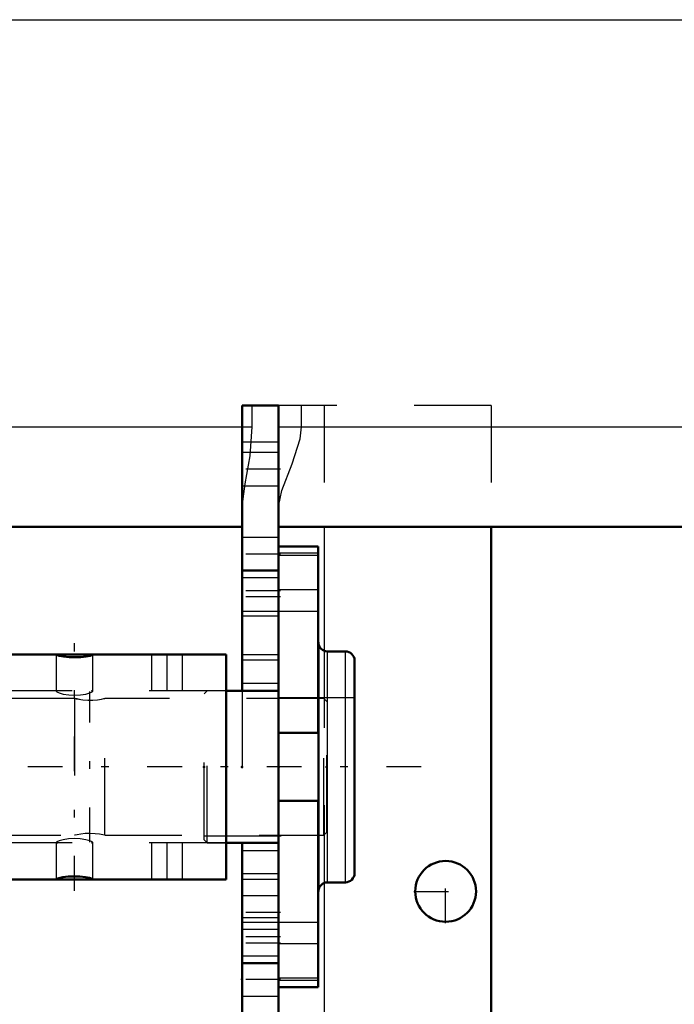
# Model space of a CAD drawing. Units: inches. Extents: x 14 to 240, y 19 to 250.
# Drawn here: x 81 to 89, y 208 to 221 of the extents above; entities that cross this region are included whole.
import ezdxf

# ---------------------------------------------------------------- set-up
doc = ezdxf.new("R2010")
doc.units = ezdxf.units.IN
doc.header["$MEASUREMENT"] = 0
doc.linetypes.add('Center', pattern=[1.5, 0.45, -0.5, 0.05, -0.5])
doc.linetypes.add('Dashed', pattern=[2, 1, -1])
for name, color, linetype, lineweight in [('2d ConnectionPoints', 7, 'Continuous', 50), ('AM_0', 7, 'Continuous', 50), ('AM_4', 3, 'Continuous', 25), ('AM_7', 7, 'Center', 25), ('AM_9', 6, 'Dashed', 25)]:
    doc.layers.add(name, color=color, linetype=linetype, lineweight=lineweight)

# ---------------------------------------------------------------- blocks, each defined once
blk = doc.blocks.new('90_4633201070sh6_0_in_XDFZ5_1_1_GN_Wire_Rope_Hoist_900')
at = {"layer": 'AM_0'}
for p, q in [((61.299, 212.641), (61.299, 209.725)), ((83.582, 212.641), (61.299, 212.641)), ((81.848, 212.639), (81.83, 212.641)), ((83.582, 212.641), (83.582, 209.725)), ((83.582, 209.725), (61.299, 209.725)), ((81.38, 209.726), (81.397, 209.725))]:
    blk.add_line(p, q, dxfattribs=at)
for points in [[(81.397, 212.641), (81.378, 212.639), (81.378, 212.638)], [(81.378, 212.638), (81.385, 212.633), (81.417, 212.623), (81.472, 212.613), (81.543, 212.605), (81.622, 212.603), (81.697, 212.606), (81.764, 212.614), (81.816, 212.624), (81.845, 212.634), (81.85, 212.638)], [(81.85, 209.728), (81.842, 209.733), (81.81, 209.743), (81.756, 209.753), (81.685, 209.761), (81.606, 209.763), (81.53, 209.76), (81.463, 209.752), (81.412, 209.741), (81.383, 209.732), (81.378, 209.728)], [(81.83, 209.725), (81.849, 209.727), (81.85, 209.728)]]:
    blk.add_lwpolyline(points, dxfattribs=at)
at = {"layer": 'AM_7'}
for p, q in [((63.071, 209.579), (63.071, 212.786)), ((71.929, 209.579), (71.929, 212.786)), ((73.307, 209.579), (73.307, 212.786)), ((77.441, 209.579), (77.441, 212.786)), ((80.196, 209.578), (80.196, 212.787)), ((81.614, 209.578), (81.614, 212.787))]:
    blk.add_line(p, q, dxfattribs=at)
at = {"layer": 'AM_9'}
for p, q in [((62.382, 212.641), (62.382, 212.168)), ((63.759, 212.168), (63.759, 212.641)), ((65.118, 212.641), (65.118, 212.168)), ((66.929, 212.168), (66.929, 212.641)), ((71.821, 212.641), (71.821, 212.168)), ((72.037, 212.168), (72.037, 212.641)), ((73.198, 212.641), (73.198, 212.168)), ((73.415, 212.168), (73.415, 212.641)), ((76.507, 212.641), (76.507, 212.168)), ((76.704, 212.641), (76.704, 212.168)), ((77.16, 212.641), (77.16, 212.168)), ((77.721, 212.168), (77.721, 212.641)), ((79.916, 212.641), (79.916, 212.168)), ((80.477, 212.168), (80.477, 212.641)), ((81.378, 212.641), (81.378, 212.163)), ((81.85, 212.163), (81.85, 212.641)), ((82.614, 212.641), (82.614, 212.168)), ((82.811, 212.641), (82.811, 212.168)), ((83.008, 212.641), (83.008, 212.168)), ((83.582, 212.168), (61.299, 212.168)), ((83.582, 210.198), (61.299, 210.198)), ((62.382, 210.198), (62.382, 209.725)), ((63.759, 209.725), (63.759, 210.198)), ((65.118, 210.198), (65.118, 209.725)), ((66.929, 209.725), (66.929, 210.198)), ((71.821, 210.198), (71.821, 209.725)), ((72.037, 209.725), (72.037, 210.198)), ((73.198, 210.198), (73.198, 209.725)), ((73.415, 209.725), (73.415, 210.198)), ((76.507, 210.198), (76.507, 209.725)), ((76.704, 210.198), (76.704, 209.725)), ((77.16, 210.198), (77.16, 209.725)), ((77.721, 209.725), (77.721, 210.198)), ((79.916, 210.198), (79.916, 209.725)), ((80.477, 209.725), (80.477, 210.198)), ((81.378, 210.203), (81.378, 209.725)), ((81.85, 209.725), (81.85, 210.203)), ((82.614, 210.198), (82.614, 209.725)), ((82.811, 210.198), (82.811, 209.725)), ((83.008, 210.198), (83.008, 209.725))]:
    blk.add_line(p, q, dxfattribs=at)
for points in [[(81.397, 212.168), (81.378, 212.165), (81.378, 212.163)], [(81.378, 212.163), (81.385, 212.156), (81.415, 212.142), (81.469, 212.127), (81.541, 212.115), (81.619, 212.111), (81.693, 212.115), (81.759, 212.127), (81.812, 212.142), (81.844, 212.156), (81.85, 212.163)], [(81.85, 212.163), (81.849, 212.165), (81.83, 212.168)], [(81.85, 210.202), (81.843, 210.21), (81.812, 210.223), (81.759, 210.239), (81.687, 210.251), (81.608, 210.255), (81.534, 210.25), (81.469, 210.239), (81.416, 210.224), (81.384, 210.209), (81.378, 210.202)], [(81.378, 210.202), (81.379, 210.2), (81.397, 210.198)], [(81.83, 210.198), (81.849, 210.201), (81.85, 210.202)]]:
    blk.add_lwpolyline(points, dxfattribs=at)
blk = doc.blocks.new('91_0643207120sh6_1_0_in_XDFZ5_1_1_GN_Wire_Rope_Hoist_900')
at = {"layer": 'AM_0'}
for p, q in [((84.771, 214.039), (84.259, 214.039)), ((84.771, 214.039), (84.771, 211.624)), ((84.775, 212.798), (84.771, 212.798)), ((84.775, 209.567), (84.775, 212.798)), ((85.126, 212.68), (84.893, 212.68)), ((85.244, 209.804), (85.244, 212.562)), ((83.787, 212.167), (83.582, 212.167)), ((84.259, 212.167), (84.259, 210.199)), ((84.259, 211.624), (84.771, 211.624)), ((84.771, 210.741), (84.259, 210.741)), ((84.771, 210.741), (84.771, 208.326)), ((83.582, 210.198), (83.787, 210.198)), ((84.771, 209.567), (84.775, 209.567)), ((84.893, 209.686), (85.126, 209.686)), ((84.771, 208.326), (84.259, 208.326))]:
    blk.add_line(p, q, dxfattribs=at)
for centre, start, end in [((84.893, 212.798), 180, 270), ((85.126, 212.562), 0, 90), ((85.126, 209.804), 270, 360), ((84.893, 209.567), 90, 180)]:
    blk.add_arc(centre, 0.118, start, end, dxfattribs=at)
at = {"layer": 'AM_4'}
for p, q in [((84.771, 213.953), (84.259, 213.953)), ((84.893, 209.686), (84.893, 212.68)), ((85.126, 209.686), (85.126, 212.68)), ((84.771, 208.413), (84.259, 208.413))]:
    blk.add_line(p, q, dxfattribs=at)
at = {"layer": 'AM_9'}
for p, q in [((84.259, 214.039), (84.259, 212.167)), ((84.771, 213.921), (84.259, 213.921)), ((84.771, 213.478), (84.259, 213.478)), ((84.259, 213.2), (84.771, 213.2)), ((83.333, 212.167), (83.294, 212.128)), ((83.294, 210.238), (83.294, 212.128)), ((83.582, 212.167), (83.333, 212.167)), ((83.333, 210.198), (83.333, 212.167)), ((84.259, 212.167), (83.787, 212.167)), ((85.244, 212.078), (83.294, 212.078)), ((83.294, 210.287), (85.244, 210.287)), ((83.294, 210.238), (83.333, 210.198)), ((83.333, 210.198), (83.582, 210.198)), ((83.787, 210.198), (84.259, 210.198)), ((84.259, 210.199), (84.259, 208.326)), ((84.771, 209.165), (84.259, 209.165)), ((84.771, 208.888), (84.259, 208.888)), ((84.771, 208.445), (84.259, 208.445))]:
    blk.add_line(p, q, dxfattribs=at)
blk = doc.blocks.new('92_4633200140sh6_0_in_XDFZ5_1_1_GN_Wire_Rope_Hoist_900')
at = {"layer": 'AM_7'}
for p, q in [((81.812, 210.208), (81.812, 212.158)), ((86.108, 211.183), (59.171, 211.183))]:
    blk.add_line(p, q, dxfattribs=at)
at = {"layer": 'AM_9'}
for p, q in [((81.618, 212.069), (60.435, 212.069)), ((81.615, 212.069), (81.615, 210.296)), ((81.812, 212.047), (81.799, 212.047)), ((82.009, 210.296), (82.009, 212.069)), ((84.844, 212.069), (82.009, 212.069)), ((84.883, 212.03), (84.844, 212.069)), ((84.844, 210.296), (84.844, 212.069)), ((84.883, 210.336), (84.883, 212.03)), ((84.844, 210.296), (84.883, 210.336)), ((60.435, 210.296), (81.615, 210.296)), ((82.007, 210.296), (84.844, 210.296))]:
    blk.add_line(p, q, dxfattribs=at)
for points in [[(81.677, 212.058), (81.647, 212.063), (81.621, 212.068), (81.615, 212.069)], [(81.615, 212.069), (81.617, 212.069), (81.634, 212.066), (81.67, 212.059), (81.723, 212.052), (81.787, 212.048), (81.852, 212.048), (81.912, 212.053), (81.962, 212.06), (81.996, 212.067), (82.009, 212.069), (82.009, 212.069)], [(82.009, 210.296), (82.005, 210.297), (81.982, 210.302), (81.94, 210.309), (81.883, 210.316), (81.818, 210.319), (81.754, 210.317), (81.696, 210.311), (81.65, 210.303), (81.622, 210.298), (81.615, 210.296)]]:
    blk.add_lwpolyline(points, dxfattribs=at)
blk = doc.blocks.new('121_3737017240XE21981_2_0_in_XDFZ5_1_1_GN_Wire_Rope_Hoist_900')
at = {"layer": 'AM_0'}
for p, q in [((83.787, 215.868), (84.259, 215.868)), ((83.787, 212.167), (83.787, 215.868)), ((84.259, 212.167), (84.259, 215.868)), ((61.149, 214.293), (83.787, 214.293)), ((84.259, 214.293), (114.106, 214.293)), ((87.015, 214.293), (87.015, 208)), ((83.787, 212.167), (84.259, 212.167)), ((83.787, 191.773), (83.787, 210.199)), ((83.787, 210.199), (84.259, 210.199)), ((84.259, 191.773), (84.259, 210.199))]:
    blk.add_line(p, q, dxfattribs=at)
blk.add_circle((86.425, 209.569), 0.394, dxfattribs=at)
at = {"layer": 'AM_4'}
for p, q in [((26.263, 220.868), (114.106, 220.868)), ((61.149, 215.592), (83.787, 215.592)), ((84.259, 215.592), (114.106, 215.592)), ((83.787, 215.395), (84.259, 215.395)), ((84.85, 214.293), (84.85, 212.688)), ((83.787, 212.64), (84.259, 212.64)), ((83.787, 209.726), (84.259, 209.726)), ((84.85, 209.678), (84.85, 207.781))]:
    blk.add_line(p, q, dxfattribs=at)
at = {"layer": 'AM_7'}
for p, q in [((84.283, 215.041), (83.763, 215.041)), ((84.283, 213.939), (83.763, 213.939)), ((84.283, 213.466), (83.763, 213.466)), ((84.283, 213.388), (83.763, 213.388)), ((86.425, 209.155), (86.425, 209.982)), ((86.011, 209.569), (86.838, 209.569)), ((84.283, 209.293), (83.763, 209.293)), ((84.283, 208.978), (83.763, 208.978)), ((84.283, 208.899), (83.763, 208.899)), ((84.283, 208.427), (83.763, 208.427))]:
    blk.add_line(p, q, dxfattribs=at)
at = {"layer": 'AM_9'}
for p, q in [((83.918, 215.592), (83.918, 215.868)), ((87.015, 215.868), (84.259, 215.868)), ((84.555, 215.592), (84.555, 215.868)), ((84.85, 215.868), (84.85, 214.293)), ((87.015, 215.868), (87.015, 214.293)), ((83.787, 215.592), (83.918, 215.592)), ((84.259, 215.258), (83.787, 215.258)), ((83.787, 214.825), (84.259, 214.825)), ((84.259, 214.155), (83.787, 214.155)), ((84.259, 213.732), (83.787, 213.732)), ((83.787, 213.722), (84.259, 213.722)), ((84.259, 213.634), (83.787, 213.634)), ((83.787, 213.201), (84.259, 213.201)), ((83.787, 213.142), (84.259, 213.142)), ((84.85, 212.688), (84.85, 209.678)), ((84.259, 212.565), (83.787, 212.565)), ((83.787, 212.268), (84.259, 212.268)), ((83.787, 212.167), (83.787, 210.198)), ((84.259, 212.167), (84.259, 211.692)), ((84.259, 211.546), (84.259, 210.816)), ((84.259, 210.674), (84.259, 210.199)), ((83.787, 210.097), (84.259, 210.097)), ((83.787, 209.801), (84.259, 209.801)), ((84.259, 209.51), (83.787, 209.51)), ((84.259, 209.224), (83.787, 209.224)), ((84.259, 209.165), (83.787, 209.165)), ((83.787, 209.077), (84.259, 209.077)), ((83.787, 208.732), (84.259, 208.732)), ((84.259, 208.644), (83.787, 208.644)), ((83.787, 208.634), (84.259, 208.634)), ((83.787, 208.21), (84.259, 208.21))]:
    blk.add_line(p, q, dxfattribs=at)
for points in [[(83.787, 214.559), (83.825, 214.853), (83.889, 215.213), (83.918, 215.592)], [(84.259, 214.559), (84.3, 214.765), (84.435, 215.113), (84.539, 215.435), (84.555, 215.592)]]:
    blk.add_lwpolyline(points, dxfattribs=at)

msp = doc.modelspace()

# ---------------------------------------------------------------- linework, layer by layer
at = {"layer": '2d ConnectionPoints'}
for p in [(83.29385, 211.18289), (83.29385, 211.18289), (83.78685, 211.18289), (84.25885, 211.18289), (84.25885, 211.18289), (84.88335, 211.18289), (83.78685, 208.42699)]:
    msp.add_point(p, dxfattribs=at)

# ---------------------------------------------------------------- block references
for name in ['121_3737017240XE21981_2_0_in_XDFZ5_1_1_GN_Wire_Rope_Hoist_900', '91_0643207120sh6_1_0_in_XDFZ5_1_1_GN_Wire_Rope_Hoist_900', '90_4633201070sh6_0_in_XDFZ5_1_1_GN_Wire_Rope_Hoist_900', '92_4633200140sh6_0_in_XDFZ5_1_1_GN_Wire_Rope_Hoist_900']:
    msp.add_blockref(name, (0, 0))

doc.saveas('drawing.dxf')
